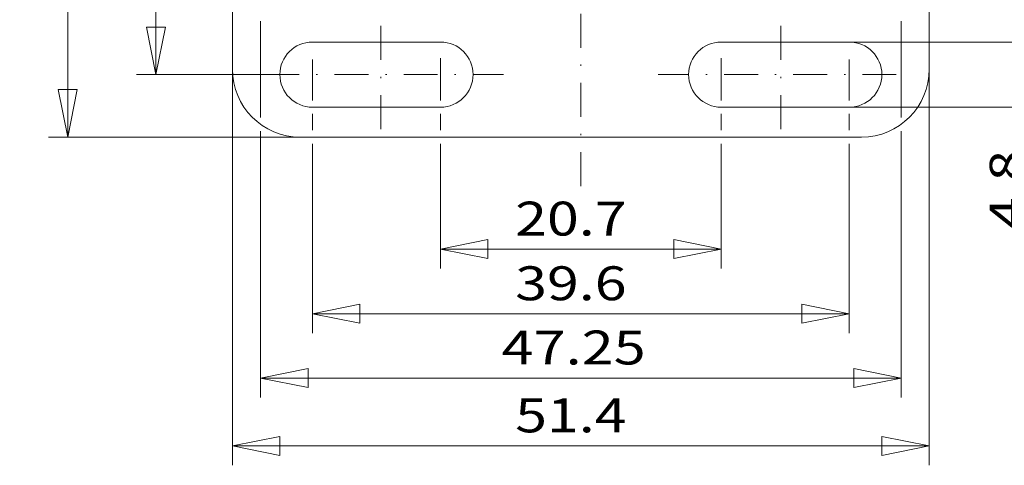
# Model space of a CAD drawing. Units: millimetres. Extents: x 380 to 578, y -7 to 272.
# Drawn here: x 436 to 509, y 89 to 121 of the extents above; entities that cross this region are included whole.
import ezdxf
from ezdxf.enums import TextEntityAlignment as Align

# ---------------------------------------------------------------- set-up
doc = ezdxf.new("R2010")
doc.units = ezdxf.units.MM
doc.header["$LTSCALE"] = 5
doc.linetypes.add('AUSGEZOGEN', pattern=[0])
doc.linetypes.add('DASHDOT', pattern=[1, 0.5, -0.25, 0, -0.25])
doc.layers.add('Layer0', color=9, linetype='Continuous', true_color=0xc0c0c0)
doc.layers.add('Layer70', color=136, linetype='Continuous', true_color=0x008080)
doc.styles.add('Arial', font='arial.ttf')
doc.dimstyles.new('ISO-25', dxfattribs={"dimtxt": 2.5, "dimasz": 2.5, "dimexe": 1.25, "dimexo": 0.625, "dimtad": 1, "dimtxsty": 'Standard', "dimcen": 2.5, "dimadec": 0, "dimazin": 0, "dimtfac": 1, "dimtmove": 0, "dimatfit": 3, "dimfxl": 1, "dimarcsym": 0})

# ---------------------------------------------------------------- blocks, each defined once
blk = doc.blocks.new('*D5')
at = {"layer": 'Layer70', "color": 136, "linetype": 'AUSGEZOGEN', "lineweight": 18, "true_color": 0x008080}
for p, q in [((448.368, 147.36), (444.571, 147.36)), ((445.3, 143.86), (446, 147.36)), ((446, 147.36), (446.7, 143.86)), ((446, 117.36), (446, 147.36)), ((445.3, 143.86), (446.7, 143.86)), ((446.7, 120.86), (445.3, 120.86)), ((446, 117.36), (445.3, 120.86)), ((446.7, 120.86), (446, 117.36)), ((455.145, 117.36), (444.571, 117.36))]:
    blk.add_line(p, q, dxfattribs=at)
at = {"layer": 'Layer70', "color": 136, "linetype": 'AUSGEZOGEN', "lineweight": 18, "true_color": 0x008080, "style": 'Arial', "width": 1.131075}
blk.add_text('30', height=2.5, rotation=90, dxfattribs=at).set_placement((445, 130.5), (445, 134.889), align=Align.FIT)
blk = doc.blocks.new('_Closed')
at = {"color": 0, "linetype": 'ByBlock', "lineweight": -2}
for p, q in [((-1, 0.166667), (0, 0)), ((-1, 0.166667), (-1, -0.166667)), ((0, 0), (-1, -0.166667)), ((0, 0), (-1, 0))]:
    blk.add_line(p, q, dxfattribs=at)
blk = doc.blocks.new('*D8')
at = {"layer": 'Layer70', "color": 136, "linetype": 'AUSGEZOGEN', "lineweight": 18, "true_color": 0x008080}
for p, q in [((451.645, 173.06), (438.071, 173.06)), ((438.8, 169.56), (439.5, 173.06)), ((439.5, 173.06), (440.2, 169.56)), ((439.5, 112.76), (439.5, 173.06)), ((438.8, 169.56), (440.2, 169.56)), ((440.2, 116.26), (438.8, 116.26)), ((439.5, 112.76), (438.8, 116.26)), ((440.2, 116.26), (439.5, 112.76)), ((456.645, 112.76), (438.071, 112.76))]:
    blk.add_line(p, q, dxfattribs=at)
at = {"layer": 'Layer70', "color": 136, "linetype": 'AUSGEZOGEN', "lineweight": 18, "true_color": 0x008080, "style": 'Arial', "width": 1.209973}
blk.add_text('60.3', height=2.5, rotation=90, dxfattribs=at).set_placement((438.5, 139), (438.5, 147.216), align=Align.FIT)
blk = doc.blocks.new('*D9')
at = {"layer": 'Layer70', "color": 136, "linetype": 'AUSGEZOGEN', "lineweight": 18, "true_color": 0x008080}
for p, q in [((453.721, 123.408), (453.721, 122.31)), ((500.968, 123.408), (500.968, 122.31)), ((453.721, 121.31), (453.721, 114.204)), ((500.968, 121.31), (500.968, 114.204)), ((453.721, 113.204), (453.721, 93.571)), ((500.968, 113.204), (500.968, 93.571)), ((453.721, 95), (457.221, 95.7)), ((457.221, 94.3), (457.221, 95.7)), ((497.468, 95.7), (497.468, 94.3)), ((497.468, 95.7), (500.968, 95)), ((457.221, 94.3), (453.721, 95)), ((453.721, 95), (500.968, 95)), ((500.968, 95), (497.468, 94.3))]:
    blk.add_line(p, q, dxfattribs=at)
at = {"layer": 'Layer70', "color": 136, "linetype": 'AUSGEZOGEN', "lineweight": 18, "true_color": 0x008080, "style": 'Arial', "width": 1.216986}
blk.add_text('47.25', height=2.5, dxfattribs=at).set_placement((471.5, 96), (482.124, 96), align=Align.FIT)
blk = doc.blocks.new('*D10')
at = {"layer": 'Layer70', "color": 136, "linetype": 'AUSGEZOGEN', "lineweight": 18, "true_color": 0x008080}
for p, q in [((451.645, 117.76), (451.645, 88.571)), ((503.045, 117.76), (503.045, 88.571)), ((451.645, 90), (455.145, 90.7)), ((455.145, 89.3), (455.145, 90.7)), ((499.545, 90.7), (499.545, 89.3)), ((499.545, 90.7), (503.045, 90)), ((455.145, 89.3), (451.645, 90)), ((451.645, 90), (503.045, 90)), ((503.045, 90), (499.545, 89.3))]:
    blk.add_line(p, q, dxfattribs=at)
at = {"layer": 'Layer70', "color": 136, "linetype": 'AUSGEZOGEN', "lineweight": 18, "true_color": 0x008080, "style": 'Arial', "width": 1.209973}
blk.add_text('51.4', height=2.5, dxfattribs=at).set_placement((472.5, 91), (480.716, 91), align=Align.FIT)
blk = doc.blocks.new('*D11')
at = {"layer": 'Layer70', "color": 136, "linetype": 'AUSGEZOGEN', "lineweight": 18, "true_color": 0x008080}
for p, q in [((511, 119.76), (511, 127.76)), ((511.7, 123.26), (510.3, 123.26)), ((511, 119.76), (510.3, 123.26)), ((511.7, 123.26), (511, 119.76)), ((497.145, 119.76), (512.429, 119.76)), ((511, 114.96), (511, 119.76)), ((497.145, 114.96), (512.429, 114.96)), ((510.3, 111.46), (511, 114.96)), ((511, 114.96), (511.7, 111.46)), ((511, 114.96), (511, 106.96)), ((511, 114.96), (511, 105.786)), ((510.3, 111.46), (511.7, 111.46))]:
    blk.add_line(p, q, dxfattribs=at)
at = {"layer": 'Layer70', "color": 136, "linetype": 'AUSGEZOGEN', "lineweight": 18, "true_color": 0x008080, "style": 'Arial', "width": 1.197349}
blk.add_text('4.8', height=2.5, rotation=90, dxfattribs=at).set_placement((510, 106), (510, 111.807), align=Align.FIT)
blk = doc.blocks.new('*D18')
at = {"layer": 'Layer70', "color": 136, "linetype": 'AUSGEZOGEN', "lineweight": 18, "true_color": 0x008080}
for p, q in [((466.995, 116.312), (466.995, 115.46)), ((487.695, 116.312), (487.695, 115.46)), ((466.995, 114.46), (466.995, 113.26)), ((487.695, 114.46), (487.695, 113.26)), ((466.995, 112.26), (466.995, 103.071)), ((487.695, 112.26), (487.695, 103.071)), ((466.995, 104.5), (470.495, 105.2)), ((470.495, 103.8), (470.495, 105.2)), ((484.195, 105.2), (484.195, 103.8)), ((484.195, 105.2), (487.695, 104.5)), ((470.495, 103.8), (466.995, 104.5)), ((466.995, 104.5), (487.695, 104.5)), ((487.695, 104.5), (484.195, 103.8))]:
    blk.add_line(p, q, dxfattribs=at)
at = {"color": 136, "linetype": 'AUSGEZOGEN', "lineweight": 18, "true_color": 0x008080}
blk.add_wipeout([(472.5, 104.75), (481.144, 104.75), (481.144, 108.75), (472.5, 108.75)], dxfattribs=at).dxf.layer = 'Layer70'
at = {"layer": 'Layer70', "color": 136, "linetype": 'AUSGEZOGEN', "lineweight": 18, "true_color": 0x008080, "style": 'Arial', "width": 1.209973}
blk.add_text('20.7', height=2.5, dxfattribs=at).set_placement((472.5, 105.5), (480.716, 105.5), align=Align.FIT)
blk = doc.blocks.new('*D19')
at = {"layer": 'Layer70', "color": 136, "linetype": 'AUSGEZOGEN', "lineweight": 18, "true_color": 0x008080}
for p, q in [((457.545, 116.284), (457.545, 115.46)), ((497.145, 116.284), (497.145, 115.46)), ((457.545, 114.46), (457.545, 113.26)), ((497.145, 114.46), (497.145, 113.26)), ((457.545, 112.26), (457.545, 98.306)), ((497.145, 112.26), (497.145, 98.306)), ((457.545, 99.734), (461.045, 100.434)), ((461.045, 99.034), (461.045, 100.434)), ((493.645, 100.434), (493.645, 99.034)), ((493.645, 100.434), (497.145, 99.734)), ((461.045, 99.034), (457.545, 99.734)), ((457.545, 99.734), (497.145, 99.734)), ((497.145, 99.734), (493.645, 99.034))]:
    blk.add_line(p, q, dxfattribs=at)
at = {"color": 136, "linetype": 'AUSGEZOGEN', "lineweight": 18, "true_color": 0x008080}
blk.add_wipeout([(472.5, 99.984), (481.144, 99.984), (481.144, 103.984), (472.5, 103.984)], dxfattribs=at).dxf.layer = 'Layer70'
at = {"layer": 'Layer70', "color": 136, "linetype": 'AUSGEZOGEN', "lineweight": 18, "true_color": 0x008080, "style": 'Arial', "width": 1.209973}
blk.add_text('39.6', height=2.5, dxfattribs=at).set_placement((472.5, 100.734), (480.716, 100.734), align=Align.FIT)

msp = doc.modelspace()

# ---------------------------------------------------------------- linework, layer by layer
at = {"layer": 'Layer0', "color": 56, "linetype": 'DASHDOT', "lineweight": 18, "true_color": 0x808000}
for p, q in [((477.345, 109.146), (477.345, 175.366)), ((462.595, 113.344), (462.595, 121.005)), ((492.095, 113.344), (492.095, 121.005)), ((457.545, 116.284), (457.545, 118.479)), ((466.995, 116.243), (466.995, 118.58)), ((487.695, 116.243), (487.695, 118.58)), ((497.145, 116.284), (497.145, 118.479)), ((454.077, 117.36), (471.651, 117.36)), ((500.612, 117.36), (483.038, 117.36))]:
    msp.add_line(p, q, dxfattribs=at)
at = {"layer": 'Layer0', "color": 9, "linetype": 'AUSGEZOGEN', "lineweight": 18, "true_color": 0xc0c0c0}
for p, q in [((451.645, 117.76), (451.645, 173.06)), ((503.045, 117.76), (503.045, 173.06)), ((457.545, 119.76), (466.995, 119.76)), ((497.145, 119.76), (487.695, 119.76)), ((457.545, 114.96), (466.995, 114.96)), ((497.145, 114.96), (487.695, 114.96)), ((456.645, 112.76), (498.045, 112.76))]:
    msp.add_line(p, q, dxfattribs=at)
for centre, radius, start, end in [((457.545, 117.36), 2.4, 90, 180), ((466.995, 117.36), 2.4, 0, 90), ((487.695, 117.36), 2.4, 90, 180), ((497.145, 117.36), 2.4, 360, 90), ((456.645, 117.76), 5, 180, 270), ((498.045, 117.76), 5, 270, 0), ((457.545, 117.36), 2.4, 180, 270), ((466.995, 117.36), 2.4, 270, 0), ((487.695, 117.36), 2.4, 180, 270), ((497.145, 117.36), 2.4, 270, 0)]:
    msp.add_arc(centre, radius, start, end, dxfattribs=at)

# ---------------------------------------------------------------- dimensions: what is measured, and where the dimension line sits
at = {"layer": 'Layer70', "color": 136, "linetype": 'AUSGEZOGEN', "lineweight": 18, "true_color": 0x008080}
for base, p1, p2, picture, middle in [((439.5, 173.06), (456.645, 112.76), (451.645, 173.06), '*D8', (437.25, 143.108)), ((446, 147.36), (455.145, 117.36), (448.368, 147.36), '*D5', (443.75, 132.694)), ((511, 119.76), (497.145, 114.96), (497.145, 119.76), '*D11', (508.75, 108.904))]:
    dim = msp.add_linear_dim(base=base, p1=p1, p2=p2, angle=90, dimstyle='ISO-25', override={"dimtxt": 2.5, "dimasz": 3.5, "dimexe": 2.5, "dimgap": 0.357143, "dimtad": 1, "dimjust": 3, "dimdec": 2, "dimzin": 8, "dimpost": '<>', "dimtxsty": 'Arial', "dimblk1": 'Closed', "dimblk2": 'Closed', "dimsah": 1, "dimclrd": 136, "dimclre": 136, "dimclrt": 136, "dimadec": 2}, dxfattribs=at)
    dim.commit()
    dim.dimension.update_dxf_attribs({"geometry": picture, "text_midpoint": middle, "dimtype": 160, "text_rotation": 90})
for base, p1, p2, picture, middle in [((500.968, 95), (453.721, 123.408), (500.968, 123.408), '*D9', (476.812, 97.25)), ((503.045, 90), (451.645, 117.76), (503.045, 117.76), '*D10', (476.608, 92.25))]:
    dim = msp.add_linear_dim(base=base, p1=p1, p2=p2, dimstyle='ISO-25', override={"dimtxt": 2.5, "dimasz": 3.5, "dimexe": 2.5, "dimgap": 0.357143, "dimtad": 1, "dimjust": 3, "dimdec": 2, "dimzin": 8, "dimpost": '<>', "dimtxsty": 'Arial', "dimblk1": 'Closed', "dimblk2": 'Closed', "dimsah": 1, "dimclrd": 136, "dimclre": 136, "dimclrt": 136, "dimadec": 2}, dxfattribs=at)
    dim.commit()
    dim.dimension.update_dxf_attribs({"geometry": picture, "text_midpoint": middle, "dimtype": 160})

# ---------------------------------------------------------------- next in the draw order: dimensions: what is measured, and where the dimension line sits
dim = msp.add_linear_dim(base=(487.695, 104.5), p1=(466.995, 116.312), p2=(487.695, 116.312), dimstyle='ISO-25', override={"dimtxt": 2.5, "dimasz": 3.5, "dimexe": 2.5, "dimgap": 0.357143, "dimtad": 1, "dimjust": 3, "dimdec": 2, "dimzin": 8, "dimpost": '<>', "dimtxsty": 'Arial', "dimblk1": 'Closed', "dimblk2": 'Closed', "dimsah": 1, "dimclrd": 136, "dimclre": 136, "dimclrt": 136, "dimadec": 2}, dxfattribs=at)
dim.commit()
dim.dimension.update_dxf_attribs({"geometry": '*D18', "text_midpoint": (476.608, 106.75), "dimtype": 160})

# ---------------------------------------------------------------- next in the draw order: dimensions: what is measured, and where the dimension line sits
dim = msp.add_linear_dim(base=(497.145, 99.734), p1=(457.545, 116.284), p2=(497.145, 116.284), dimstyle='ISO-25', override={"dimtxt": 2.5, "dimasz": 3.5, "dimexe": 2.5, "dimgap": 0.357143, "dimtad": 1, "dimjust": 3, "dimdec": 2, "dimzin": 8, "dimpost": '<>', "dimtxsty": 'Arial', "dimblk1": 'Closed', "dimblk2": 'Closed', "dimsah": 1, "dimclrd": 136, "dimclre": 136, "dimclrt": 136, "dimadec": 2}, dxfattribs=at)
dim.commit()
dim.dimension.update_dxf_attribs({"geometry": '*D19', "text_midpoint": (476.608, 101.984), "dimtype": 160})

doc.saveas('drawing.dxf')
